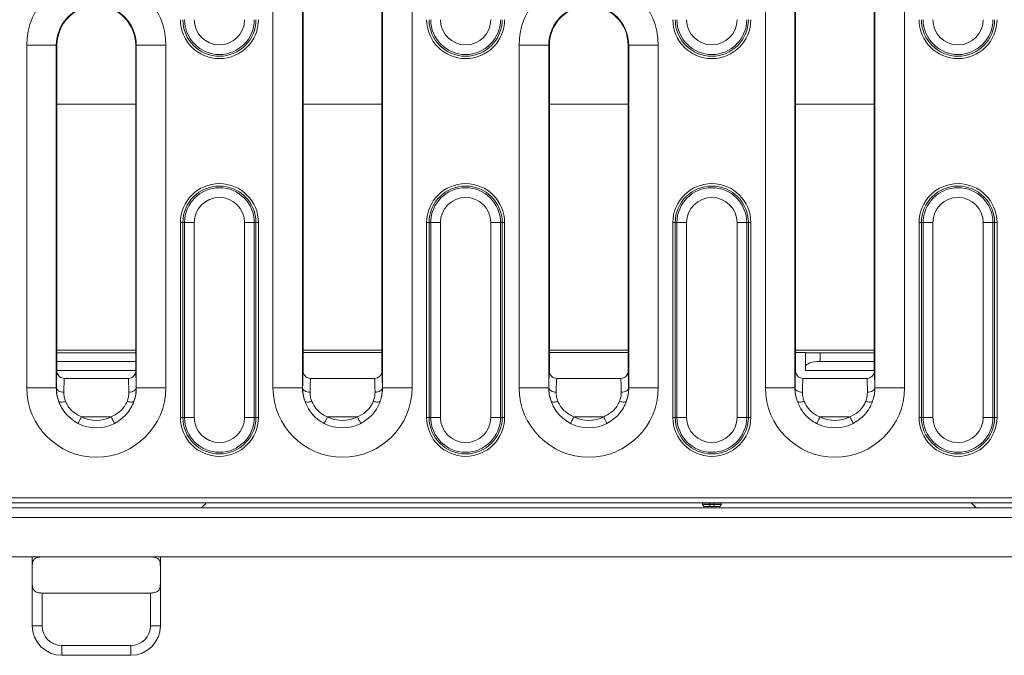
# Model space of a CAD drawing. Units: millimetres. Extents: x 0 to 2100, y 0 to 1485.
# Drawn here: x 1594 to 1694, y 1063 to 1127 of the extents above; entities that cross this region are included whole.
import ezdxf

# ---------------------------------------------------------------- set-up
doc = ezdxf.new("R2010")
doc.units = ezdxf.units.MM
doc.linetypes.add('SLD-Solid', pattern=[0])
doc.layers.add('ACO_DRAINAGE', color=7, linetype='SLD-Solid')

# ---------------------------------------------------------------- blocks, each defined once
blk = doc.blocks.new('ACO - 19310 - PLAN')
at = {"layer": 'ACO_DRAINAGE', "linetype": 'SLD-Solid', "lineweight": 0}
for p, q in [((320.313, 17.4), (320.313, 57.7)), ((323.313, 57.7), (323.313, 17.4)), ((323.375, 57.7), (323.375, 19.106)), ((331.375, 19.106), (331.375, 57.7)), ((331.437, 17.4), (331.437, 57.7)), ((334.437, 57.7), (334.437, 17.4)), ((370.313, 17.4), (370.313, 57.7)), ((373.313, 57.7), (373.313, 17.4)), ((373.375, 57.7), (373.375, 19.106)), ((381.375, 19.106), (381.375, 57.7)), ((381.437, 17.4), (381.437, 57.7)), ((384.437, 57.7), (384.437, 17.4)), ((295.313, 17.4), (295.313, 52.2)), ((298.313, 52.2), (295.313, 52.2)), ((298.313, 52.2), (298.313, 17.4)), ((298.313, 52.2), (298.375, 52.2)), ((298.375, 52.2), (298.375, 19.106)), ((306.437, 52.2), (306.375, 52.2)), ((306.375, 19.106), (306.375, 52.2)), ((306.437, 52.2), (309.437, 52.2)), ((306.437, 17.4), (306.437, 52.2)), ((309.437, 52.2), (309.437, 17.4)), ((345.313, 17.4), (345.313, 52.2)), ((348.313, 52.2), (345.313, 52.2)), ((348.313, 52.2), (348.313, 17.4)), ((348.313, 52.2), (348.375, 52.2)), ((348.375, 52.2), (348.375, 19.106)), ((356.437, 52.2), (356.375, 52.2)), ((356.375, 19.106), (356.375, 52.2)), ((356.437, 52.2), (359.437, 52.2)), ((356.437, 17.4), (356.437, 52.2)), ((359.437, 52.2), (359.437, 17.4)), ((298.375, 46.199), (306.375, 46.199)), ((323.375, 46.199), (331.375, 46.199)), ((348.375, 46.199), (356.375, 46.199)), ((373.375, 46.199), (381.375, 46.199)), ((311.161, 34.18), (310.915, 34.18)), ((310.915, 14.38), (310.915, 34.18)), ((311.332, 34.18), (311.161, 34.18)), ((311.161, 34.18), (311.161, 14.38)), ((312.317, 34.18), (311.332, 34.18)), ((311.332, 14.38), (311.332, 34.18)), ((312.317, 34.18), (312.317, 14.38)), ((317.433, 14.38), (317.433, 34.18)), ((318.418, 34.18), (317.433, 34.18)), ((318.418, 34.18), (318.418, 14.38)), ((318.418, 34.18), (318.589, 34.18)), ((318.589, 14.38), (318.589, 34.18)), ((318.835, 34.18), (318.589, 34.18)), ((318.835, 34.18), (318.835, 14.38)), ((336.161, 34.18), (335.915, 34.18)), ((335.915, 14.38), (335.915, 34.18)), ((336.332, 34.18), (336.161, 34.18)), ((336.161, 34.18), (336.161, 14.38)), ((337.317, 34.18), (336.332, 34.18)), ((336.332, 14.38), (336.332, 34.18)), ((337.317, 34.18), (337.317, 14.38)), ((343.418, 34.18), (342.433, 34.18)), ((342.433, 14.38), (342.433, 34.18)), ((343.418, 34.18), (343.418, 14.38)), ((343.418, 34.18), (343.589, 34.18)), ((343.589, 14.38), (343.589, 34.18)), ((343.835, 34.18), (343.589, 34.18)), ((343.835, 34.18), (343.835, 14.38)), ((361.161, 34.18), (360.915, 34.18)), ((360.915, 14.38), (360.915, 34.18)), ((361.332, 34.18), (361.161, 34.18)), ((361.161, 34.18), (361.161, 14.38)), ((362.317, 34.18), (361.332, 34.18)), ((361.332, 14.38), (361.332, 34.18)), ((362.317, 34.18), (362.317, 14.38)), ((367.433, 14.38), (367.433, 34.18)), ((368.418, 34.18), (367.433, 34.18)), ((368.418, 34.18), (368.418, 14.38)), ((368.418, 34.18), (368.589, 34.18)), ((368.589, 14.38), (368.589, 34.18)), ((368.835, 34.18), (368.589, 34.18)), ((368.835, 34.18), (368.835, 14.38)), ((386.161, 34.18), (385.915, 34.18)), ((385.915, 14.38), (385.915, 34.18)), ((386.332, 34.18), (386.161, 34.18)), ((386.161, 34.18), (386.161, 14.38)), ((387.317, 34.18), (386.332, 34.18)), ((386.332, 14.38), (386.332, 34.18)), ((387.317, 34.18), (387.317, 14.38)), ((392.433, 14.38), (392.433, 34.18)), ((393.418, 34.18), (392.433, 34.18)), ((393.418, 34.18), (393.418, 14.38)), ((393.418, 34.18), (393.589, 34.18)), ((393.589, 14.38), (393.589, 34.18)), ((393.835, 34.18), (393.589, 34.18)), ((393.835, 34.18), (393.835, 14.38)), ((298.375, 21.2), (306.375, 21.2)), ((323.375, 21.2), (331.375, 21.2)), ((348.375, 21.2), (356.375, 21.2)), ((373.375, 21.2), (381.375, 21.2)), ((306.375, 20.941), (298.375, 20.941)), ((298.375, 20.073), (306.375, 20.073)), ((331.375, 20.963), (323.375, 20.963)), ((356.375, 20.963), (348.375, 20.963)), ((374.375, 20.963), (373.375, 20.963)), ((374.384, 20.954), (374.375, 20.963)), ((374.375, 20.963), (374.375, 19.163)), ((374.384, 19.532), (374.384, 20.954)), ((381.375, 20.941), (375.884, 20.941)), ((375.884, 20.941), (375.884, 20.073)), ((375.884, 20.073), (381.375, 20.073)), ((298.375, 19.163), (306.375, 19.163)), ((298.375, 19.106), (298.375, 19.095)), ((306.375, 19.095), (306.375, 19.106)), ((323.375, 19.106), (323.375, 19.095)), ((331.375, 19.095), (331.375, 19.106)), ((348.375, 19.106), (348.375, 19.095)), ((356.375, 19.095), (356.375, 19.106)), ((373.375, 19.106), (373.375, 19.095)), ((374.384, 19.532), (374.375, 19.163)), ((374.375, 19.163), (381.375, 19.163)), ((381.375, 19.095), (381.375, 19.106)), ((299.125, 18.345), (299.123, 18.345)), ((305.625, 18.345), (299.125, 18.345)), ((305.628, 18.345), (305.625, 18.345)), ((330.625, 18.345), (324.123, 18.345)), ((330.627, 18.345), (330.625, 18.345)), ((349.125, 18.345), (349.122, 18.345)), ((355.625, 18.345), (349.125, 18.345)), ((355.628, 18.345), (355.625, 18.345)), ((380.625, 18.345), (374.123, 18.345)), ((380.628, 18.345), (380.625, 18.345)), ((298.313, 17.4), (295.313, 17.4)), ((298.313, 17.4), (298.325, 17.4)), ((298.325, 17.4), (298.341, 17.309)), ((298.341, 17.309), (298.385, 17.222)), ((298.385, 17.222), (298.454, 17.141)), ((298.454, 17.141), (298.548, 17.07)), ((298.548, 17.07), (298.661, 17.012)), ((298.661, 17.012), (298.79, 16.968)), ((305.96, 16.968), (306.089, 17.012)), ((306.089, 17.012), (306.202, 17.07)), ((306.202, 17.07), (306.296, 17.141)), ((306.296, 17.141), (306.365, 17.222)), ((306.365, 17.222), (306.409, 17.309)), ((306.409, 17.309), (306.425, 17.4)), ((306.437, 17.4), (306.425, 17.4)), ((306.437, 17.4), (309.437, 17.4)), ((323.313, 17.4), (320.313, 17.4)), ((323.313, 17.4), (323.325, 17.4)), ((323.341, 17.309), (323.325, 17.4)), ((323.385, 17.222), (323.341, 17.309)), ((323.454, 17.141), (323.385, 17.222)), ((323.548, 17.07), (323.454, 17.141)), ((323.661, 17.012), (323.548, 17.07)), ((323.79, 16.968), (323.661, 17.012)), ((330.96, 16.968), (331.089, 17.012)), ((331.089, 17.012), (331.202, 17.07)), ((331.202, 17.07), (331.296, 17.141)), ((331.296, 17.141), (331.365, 17.222)), ((331.365, 17.222), (331.409, 17.309)), ((331.409, 17.309), (331.425, 17.4)), ((331.437, 17.4), (331.425, 17.4)), ((334.437, 17.4), (331.437, 17.4)), ((348.313, 17.4), (345.313, 17.4)), ((348.313, 17.4), (348.325, 17.4)), ((348.325, 17.4), (348.341, 17.309)), ((348.341, 17.309), (348.385, 17.222)), ((348.385, 17.222), (348.454, 17.141)), ((348.454, 17.141), (348.548, 17.07)), ((348.548, 17.07), (348.661, 17.012)), ((348.661, 17.012), (348.79, 16.968)), ((355.96, 16.968), (356.089, 17.012)), ((356.089, 17.012), (356.202, 17.07)), ((356.202, 17.07), (356.296, 17.141)), ((356.296, 17.141), (356.365, 17.222)), ((356.365, 17.222), (356.409, 17.309)), ((356.409, 17.309), (356.425, 17.4)), ((356.437, 17.4), (356.425, 17.4)), ((356.437, 17.4), (359.437, 17.4)), ((373.313, 17.4), (370.313, 17.4)), ((373.313, 17.4), (373.325, 17.4)), ((373.341, 17.309), (373.325, 17.4)), ((373.385, 17.222), (373.341, 17.309)), ((373.454, 17.141), (373.385, 17.222)), ((373.548, 17.07), (373.454, 17.141)), ((373.661, 17.012), (373.548, 17.07)), ((373.79, 16.968), (373.661, 17.012)), ((380.96, 16.968), (381.089, 17.012)), ((381.089, 17.012), (381.202, 17.07)), ((381.202, 17.07), (381.296, 17.141)), ((381.296, 17.141), (381.365, 17.222)), ((381.365, 17.222), (381.409, 17.309)), ((381.409, 17.309), (381.425, 17.4)), ((381.437, 17.4), (381.425, 17.4)), ((384.437, 17.4), (381.437, 17.4)), ((298.79, 16.968), (298.929, 16.94)), ((298.929, 16.94), (299.074, 16.93)), ((305.676, 16.93), (305.821, 16.94)), ((305.821, 16.94), (305.96, 16.968)), ((323.574, 16.006), (323.544, 16.049)), ((323.625, 15.973), (323.574, 16.006)), ((323.929, 16.94), (323.79, 16.968)), ((324.074, 16.93), (323.929, 16.94)), ((324.252, 16.002), (324.125, 15.97)), ((330.498, 16.002), (330.625, 15.97)), ((330.676, 16.93), (330.821, 16.94)), ((330.821, 16.94), (330.96, 16.968)), ((331.125, 15.973), (331.176, 16.006)), ((331.176, 16.006), (331.206, 16.049)), ((348.79, 16.968), (348.929, 16.94)), ((348.929, 16.94), (349.074, 16.93)), ((355.676, 16.93), (355.821, 16.94)), ((355.821, 16.94), (355.96, 16.968)), ((373.574, 16.006), (373.544, 16.049)), ((373.625, 15.973), (373.574, 16.006)), ((373.929, 16.94), (373.79, 16.968)), ((374.074, 16.93), (373.929, 16.94)), ((374.252, 16.002), (374.125, 15.97)), ((380.498, 16.002), (380.625, 15.97)), ((380.676, 16.93), (380.821, 16.94)), ((380.821, 16.94), (380.96, 16.968)), ((381.125, 15.973), (381.176, 16.006)), ((381.176, 16.006), (381.206, 16.049)), ((323.696, 15.95), (323.625, 15.973)), ((323.785, 15.938), (323.696, 15.95)), ((323.888, 15.938), (323.785, 15.938)), ((324.003, 15.948), (323.888, 15.938)), ((324.125, 15.97), (324.003, 15.948)), ((330.625, 15.97), (330.747, 15.948)), ((330.747, 15.948), (330.862, 15.938)), ((330.862, 15.938), (330.965, 15.938)), ((330.965, 15.938), (331.054, 15.95)), ((331.054, 15.95), (331.125, 15.973)), ((373.696, 15.95), (373.625, 15.973)), ((373.785, 15.938), (373.696, 15.95)), ((373.888, 15.938), (373.785, 15.938)), ((374.003, 15.948), (373.888, 15.938)), ((374.125, 15.97), (374.003, 15.948)), ((380.625, 15.97), (380.747, 15.948)), ((380.747, 15.948), (380.862, 15.938)), ((380.862, 15.938), (380.965, 15.938)), ((380.965, 15.938), (381.054, 15.95)), ((381.054, 15.95), (381.125, 15.973)), ((300.632, 13.983), (300.682, 14.08)), ((300.682, 14.08), (300.737, 14.189)), ((300.737, 14.189), (300.797, 14.305)), ((300.797, 14.305), (300.858, 14.426)), ((303.892, 14.426), (300.858, 14.426)), ((303.892, 14.426), (303.953, 14.305)), ((303.953, 14.305), (304.013, 14.189)), ((304.013, 14.189), (304.068, 14.08)), ((304.068, 14.08), (304.118, 13.983)), ((311.161, 14.38), (310.915, 14.38)), ((311.332, 14.38), (311.161, 14.38)), ((312.317, 14.38), (311.332, 14.38)), ((318.418, 14.38), (317.433, 14.38)), ((318.418, 14.38), (318.589, 14.38)), ((318.835, 14.38), (318.589, 14.38)), ((325.682, 14.08), (325.632, 13.983)), ((325.737, 14.189), (325.682, 14.08)), ((325.797, 14.305), (325.737, 14.189)), ((325.858, 14.426), (325.797, 14.305)), ((328.892, 14.426), (325.858, 14.426)), ((328.892, 14.426), (328.953, 14.305)), ((328.953, 14.305), (329.013, 14.189)), ((329.013, 14.189), (329.068, 14.08)), ((329.068, 14.08), (329.118, 13.983)), ((336.161, 14.38), (335.915, 14.38)), ((336.332, 14.38), (336.161, 14.38)), ((337.317, 14.38), (336.332, 14.38)), ((343.418, 14.38), (342.433, 14.38)), ((343.418, 14.38), (343.589, 14.38)), ((343.835, 14.38), (343.589, 14.38)), ((350.632, 13.983), (350.682, 14.08)), ((350.682, 14.08), (350.737, 14.189)), ((350.737, 14.189), (350.797, 14.305)), ((350.797, 14.305), (350.858, 14.426)), ((353.892, 14.426), (350.858, 14.426)), ((353.892, 14.426), (353.953, 14.305)), ((353.953, 14.305), (354.013, 14.189)), ((354.013, 14.189), (354.068, 14.08)), ((354.068, 14.08), (354.118, 13.983)), ((361.161, 14.38), (360.915, 14.38)), ((361.332, 14.38), (361.161, 14.38)), ((362.317, 14.38), (361.332, 14.38)), ((368.418, 14.38), (367.433, 14.38)), ((368.418, 14.38), (368.589, 14.38)), ((368.835, 14.38), (368.589, 14.38)), ((375.682, 14.08), (375.632, 13.983)), ((375.737, 14.189), (375.682, 14.08)), ((375.797, 14.305), (375.737, 14.189)), ((375.858, 14.426), (375.797, 14.305)), ((378.892, 14.426), (375.858, 14.426)), ((378.892, 14.426), (378.953, 14.305)), ((378.953, 14.305), (379.013, 14.189)), ((379.013, 14.189), (379.068, 14.08)), ((379.068, 14.08), (379.118, 13.983)), ((386.161, 14.38), (385.915, 14.38)), ((386.332, 14.38), (386.161, 14.38)), ((387.317, 14.38), (386.332, 14.38)), ((393.418, 14.38), (392.433, 14.38)), ((393.418, 14.38), (393.589, 14.38)), ((393.835, 14.38), (393.589, 14.38)), ((300.52, 13.762), (300.533, 13.788)), ((300.533, 13.788), (300.557, 13.834)), ((300.557, 13.834), (300.59, 13.9)), ((300.59, 13.9), (300.632, 13.983)), ((304.118, 13.983), (304.16, 13.9)), ((304.16, 13.9), (304.193, 13.834)), ((304.193, 13.834), (304.217, 13.788)), ((304.217, 13.788), (304.23, 13.762)), ((325.533, 13.788), (325.52, 13.762)), ((325.557, 13.834), (325.533, 13.788)), ((325.59, 13.9), (325.557, 13.834)), ((325.632, 13.983), (325.59, 13.9)), ((329.118, 13.983), (329.16, 13.9)), ((329.16, 13.9), (329.193, 13.834)), ((329.193, 13.834), (329.217, 13.788)), ((329.217, 13.788), (329.23, 13.762)), ((350.52, 13.762), (350.533, 13.788)), ((350.533, 13.788), (350.557, 13.834)), ((350.557, 13.834), (350.59, 13.9)), ((350.59, 13.9), (350.632, 13.983)), ((354.118, 13.983), (354.16, 13.9)), ((354.16, 13.9), (354.193, 13.834)), ((354.193, 13.834), (354.217, 13.788)), ((354.217, 13.788), (354.23, 13.762)), ((375.533, 13.788), (375.52, 13.762)), ((375.557, 13.834), (375.533, 13.788)), ((375.59, 13.9), (375.557, 13.834)), ((375.632, 13.983), (375.59, 13.9)), ((379.118, 13.983), (379.16, 13.9)), ((379.16, 13.9), (379.193, 13.834)), ((379.193, 13.834), (379.217, 13.788)), ((379.217, 13.788), (379.23, 13.762)), ((-495.848, 6.191), (501.098, 6.191)), ((502.375, 5.2), (-497.625, 5.2)), ((500.849, 5.691), (-495.599, 5.691)), ((313.047, 5.2), (313.055, 5.209)), ((313.055, 5.209), (313.081, 5.234)), ((313.081, 5.234), (313.122, 5.275)), ((313.122, 5.275), (313.178, 5.331)), ((313.178, 5.331), (313.247, 5.4)), ((313.247, 5.4), (313.325, 5.479)), ((313.325, 5.479), (313.412, 5.565)), ((313.412, 5.565), (313.503, 5.656)), ((363.932, 5.646), (363.901, 5.615)), ((363.932, 5.521), (363.901, 5.49)), ((363.932, 5.521), (363.932, 5.646)), ((364.104, 5.293), (364.132, 5.321)), ((365.068, 5.659), (364.682, 5.659)), ((364.682, 5.53), (364.682, 5.659)), ((364.682, 5.53), (364.682, 5.33)), ((365.068, 5.53), (364.682, 5.53)), ((364.682, 5.33), (365.068, 5.33)), ((365.068, 5.53), (365.068, 5.659)), ((365.068, 5.53), (365.068, 5.33)), ((365.618, 5.321), (365.646, 5.293)), ((365.849, 5.615), (365.818, 5.646)), ((365.818, 5.521), (365.818, 5.646)), ((365.849, 5.49), (365.818, 5.521)), ((391.247, 5.656), (391.338, 5.565)), ((391.338, 5.565), (391.425, 5.479)), ((391.425, 5.479), (391.503, 5.4)), ((391.503, 5.4), (391.572, 5.331)), ((391.572, 5.331), (391.628, 5.275)), ((391.628, 5.275), (391.669, 5.234)), ((391.669, 5.234), (391.695, 5.209)), ((391.695, 5.209), (391.703, 5.2)), ((-497.625, 4.2), (502.375, 4.2)), ((3.125, 0.2), (500.375, 0.2)), ((295.875, -0.761), (295.875, 0.2)), ((308.875, 0.2), (308.875, -0.761)), ((295.875, -0.761), (295.875, -2.505)), ((308.875, -2.505), (308.875, -0.761)), ((295.875, -6.8), (295.875, -2.505)), ((308.875, -2.505), (308.875, -6.8)), ((296.875, -3.466), (307.875, -3.466)), ((296.875, -3.466), (296.875, -6.8)), ((307.875, -6.8), (307.875, -3.466)), ((295.875, -6.8), (296.875, -6.8)), ((308.875, -6.8), (307.875, -6.8)), ((298.875, -8.8), (305.875, -8.8)), ((298.875, -9.8), (298.875, -8.8)), ((305.875, -9.8), (305.875, -8.8)), ((305.875, -9.8), (298.875, -9.8))]:
    blk.add_line(p, q, dxfattribs=at)
for centre, radius, start, end in [((302.375, 52.2), 7.062, 0, 180), ((352.375, 52.2), 7.062, 0, 180), ((302.375, 52.2), 4.062, 0, 180), ((302.375, 52.2), 4, 0, 180), ((352.375, 52.2), 4.062, 0, 180), ((352.375, 52.2), 4, 0, 180), ((314.875, 54.8), 3.96, 180, 0), ((314.875, 54.8), 3.714, 180, 0), ((314.875, 54.8), 3.543, 180, 0), ((314.875, 54.8), 2.558, 180, 0), ((339.875, 54.8), 3.96, 180, 0), ((339.875, 54.8), 3.714, 180, 0), ((339.875, 54.8), 3.543, 180, 0), ((339.875, 54.8), 2.558, 180, 0), ((364.875, 54.8), 3.96, 180, 0), ((364.875, 54.8), 3.714, 180, 0), ((364.875, 54.8), 3.543, 180, 0), ((364.875, 54.8), 2.558, 180, 0), ((389.875, 54.8), 3.96, 180, 0), ((389.875, 54.8), 3.714, 180, 0), ((389.875, 54.8), 3.543, 180, 0), ((389.875, 54.8), 2.558, 180, 0), ((314.875, 34.18), 3.96, 0, 180), ((339.875, 34.18), 3.96, 0, 180), ((364.875, 34.18), 3.96, 0, 180), ((389.875, 34.18), 3.96, 0, 180), ((314.875, 34.18), 3.714, 0, 180), ((314.875, 34.18), 3.543, 0, 180), ((339.875, 34.18), 3.714, 0, 180), ((339.875, 34.18), 3.543, 0, 180), ((364.875, 34.18), 3.714, 0, 180), ((364.875, 34.18), 3.543, 0, 180), ((389.875, 34.18), 3.714, 0, 180), ((389.875, 34.18), 3.543, 0, 180), ((314.875, 34.18), 2.558, 0, 180), ((339.875, 34.18), 2.558, 0, 180), ((364.875, 34.18), 2.558, 0, 180), ((389.875, 34.18), 2.558, 0, 180), ((302.375, 17.4), 7.062, 180, 0), ((302.375, 17.4), 4.062, 180, 199.43307), ((302.375, 17.4), 4.062, 340.56569, 0), ((327.375, 17.4), 7.062, 180, 0), ((327.375, 17.4), 4.062, 180, 199.43334), ((327.375, 17.4), 4.062, 340.56666, 0), ((352.375, 17.4), 7.062, 180, 0), ((352.375, 17.4), 4.062, 180, 199.43307), ((352.375, 17.4), 4.062, 340.56569, 0), ((377.375, 17.4), 7.062, 180, 0), ((377.375, 17.4), 4.062, 180, 199.43334), ((377.375, 17.4), 4.062, 340.56666, 0), ((302.375, 17.4), 3.339, 242.98048, 297.01952), ((314.875, 14.38), 3.96, 180, 0), ((314.875, 14.38), 3.714, 180, 0), ((314.875, 14.38), 3.543, 180, 0), ((314.875, 14.38), 2.558, 180, 0), ((327.375, 17.4), 3.339, 242.98048, 297.01952), ((339.875, 14.38), 3.96, 180, 0), ((339.875, 14.38), 3.714, 180, 0), ((339.875, 14.38), 3.543, 180, 0), ((339.875, 14.38), 2.558, 180, 0), ((352.375, 17.4), 3.339, 242.98048, 297.01952), ((364.875, 14.38), 3.96, 180, 0), ((364.875, 14.38), 3.714, 180, 0), ((364.875, 14.38), 3.543, 180, 0), ((364.875, 14.38), 2.558, 180, 0), ((377.375, 17.4), 3.339, 242.98048, 297.01952), ((389.875, 14.38), 3.96, 180, 0), ((389.875, 14.38), 3.714, 180, 0), ((389.875, 14.38), 3.543, 180, 0), ((389.875, 14.38), 2.558, 180, 0), ((302.375, 17.4), 4.083, 242.98048, 297.01952), ((327.375, 17.4), 4.083, 242.98048, 297.01952), ((352.375, 17.4), 4.083, 242.98048, 297.01952), ((377.375, 17.4), 4.083, 242.98048, 297.01952), ((364.132, 5.521), 0.2, 180.02791, 269.97316), ((365.618, 5.521), 0.2, 270.01826, 359.98067), ((298.875, -6.8), 3, 180, 270), ((298.875, -6.8), 2, 180, 270), ((305.875, -6.8), 2, 270, 0), ((305.875, -6.8), 3, 270, 0)]:
    blk.add_arc(centre, radius, start, end, dxfattribs=at)
for centre, major_axis, ratio, start_param, end_param in [((375.884, 20.954), (1.5, 0), 0.008727, 3.150319, 4.712389), ((375.884, 19.527), (1.5, 0), 0.36397, 1.570796, 3.132866), ((298.389, 14.426), (0, 4.75), 0.017455, 0.172024, 0.894183), ((306.361, 14.426), (0, 4.75), 0.017455, 5.389002, 6.111161), ((331.361, 14.426), (0, 4.75), 0.017455, 5.389002, 6.111161), ((348.389, 14.426), (0, 4.75), 0.017455, 0.172024, 0.894183), ((356.361, 14.426), (0, 4.75), 0.017455, 5.389002, 6.111161), ((381.361, 14.426), (0, 4.75), 0.017455, 5.389002, 6.111161), ((299.139, 14.426), (0, 4), 0.020728, 0.201353, 0.894183), ((305.611, 14.426), (0, 4), 0.020728, 5.389002, 6.081832), ((330.611, 14.426), (0, 4), 0.020728, 5.389002, 6.081832), ((349.139, 14.426), (0, 4), 0.020728, 0.201353, 0.894183), ((355.611, 14.426), (0, 4), 0.020728, 5.389002, 6.081832), ((380.611, 14.426), (0, 4), 0.020728, 5.389002, 6.081832), ((364.682, 5.521), (0.75, 0), 0.0128, 1.570796, 3.124139), ((364.682, 5.321), (0.55, 0), 0.017455, 1.570796, 3.124139), ((365.068, 5.521), (0.75, 0), 0.0128, 0.017453, 1.570796), ((365.068, 5.321), (0.55, 0), 0.017455, 0.017453, 1.570796)]:
    blk.add_ellipse(centre, major_axis=major_axis, ratio=ratio, start_param=start_param, end_param=end_param, dxfattribs=at)
for points, knots in [([(298.375, 19.095), (298.379, 19.039), (298.389, 18.9), (298.479, 18.689), (298.648, 18.499), (298.871, 18.37), (299.039, 18.353), (299.123, 18.345)], [0, 0, 0, 0, 0.143171, 0.358262, 0.572328, 0.786155, 1, 1, 1, 1]), ([(305.628, 18.345), (305.644, 18.345), (305.744, 18.348), (305.927, 18.393), (306.14, 18.531), (306.294, 18.729), (306.365, 18.928), (306.372, 19.051), (306.375, 19.095)], [0, 0, 0, 0, 0.042175, 0.256364, 0.47156, 0.681504, 0.887639, 1, 1, 1, 1]), ([(323.325, 17.4), (323.332, 17.816), (323.346, 18.648), (323.365, 18.953), (323.375, 19.106)], [0, 0, 0, 0, 0.49979, 1, 1, 1, 1]), ([(324.123, 18.345), (324.039, 18.353), (323.871, 18.37), (323.648, 18.499), (323.479, 18.689), (323.389, 18.9), (323.379, 19.039), (323.375, 19.095)], [0, 0, 0, 0, 0.213895, 0.427759, 0.641761, 0.856816, 1, 1, 1, 1]), ([(330.627, 18.345), (330.644, 18.345), (330.744, 18.348), (330.927, 18.393), (331.14, 18.531), (331.294, 18.729), (331.365, 18.928), (331.372, 19.051), (331.375, 19.095)], [0, 0, 0, 0, 0.042174, 0.256382, 0.471573, 0.681512, 0.887641, 1, 1, 1, 1]), ([(348.375, 19.095), (348.379, 19.039), (348.389, 18.9), (348.479, 18.689), (348.648, 18.499), (348.871, 18.37), (349.039, 18.353), (349.122, 18.345)], [0, 0, 0, 0, 0.143171, 0.358274, 0.572343, 0.786152, 1, 1, 1, 1]), ([(355.628, 18.345), (355.644, 18.345), (355.744, 18.348), (355.927, 18.393), (356.141, 18.531), (356.294, 18.729), (356.366, 18.928), (356.372, 19.051), (356.375, 19.095)], [0, 0, 0, 0, 0.042174, 0.256383, 0.471575, 0.681513, 0.887643, 1, 1, 1, 1]), ([(373.325, 17.4), (373.332, 17.816), (373.346, 18.648), (373.365, 18.953), (373.375, 19.106)], [0, 0, 0, 0, 0.49979, 1, 1, 1, 1]), ([(374.123, 18.345), (374.039, 18.353), (373.871, 18.37), (373.648, 18.499), (373.479, 18.689), (373.389, 18.9), (373.379, 19.039), (373.375, 19.095)], [0, 0, 0, 0, 0.213918, 0.427758, 0.641775, 0.856818, 1, 1, 1, 1]), ([(380.628, 18.345), (380.644, 18.345), (380.744, 18.348), (380.927, 18.393), (381.141, 18.531), (381.294, 18.729), (381.365, 18.928), (381.372, 19.051), (381.375, 19.095)], [0, 0, 0, 0, 0.042174, 0.256384, 0.471577, 0.681517, 0.88764, 1, 1, 1, 1]), ([(324.122, 18.345), (324.112, 18.193), (324.094, 17.916), (324.081, 17.238), (324.074, 16.93)], [0, 0, 0, 0, 0.547332, 1, 1, 1, 1]), ([(374.122, 18.345), (374.112, 18.193), (374.094, 17.916), (374.081, 17.238), (374.074, 16.93)], [0, 0, 0, 0, 0.547332, 1, 1, 1, 1]), ([(298.544, 16.049), (298.477, 16.281), (298.342, 16.743), (298.33, 17.182), (298.325, 17.4)], [0, 0, 0, 0, 0.501888, 1, 1, 1, 1]), ([(306.425, 17.4), (306.42, 17.182), (306.408, 16.743), (306.273, 16.281), (306.206, 16.048)], [0, 0, 0, 0, 0.498118, 1, 1, 1, 1]), ([(323.544, 16.049), (323.492, 16.22), (323.351, 16.681), (323.335, 17.122), (323.325, 17.4)], [0, 0, 0, 0, 0.371147, 1, 1, 1, 1]), ([(331.425, 17.4), (331.408, 17.049), (331.385, 16.604), (331.237, 16.145), (331.206, 16.049)], [0, 0, 0, 0, 0.790107, 1, 1, 1, 1]), ([(348.544, 16.049), (348.477, 16.281), (348.342, 16.743), (348.33, 17.182), (348.325, 17.4)], [0, 0, 0, 0, 0.501891, 1, 1, 1, 1]), ([(356.425, 17.4), (356.42, 17.182), (356.408, 16.743), (356.273, 16.281), (356.206, 16.048)], [0, 0, 0, 0, 0.498118, 1, 1, 1, 1]), ([(373.544, 16.049), (373.492, 16.22), (373.351, 16.681), (373.335, 17.122), (373.325, 17.4)], [0, 0, 0, 0, 0.371146, 1, 1, 1, 1]), ([(381.425, 17.4), (381.408, 17.049), (381.385, 16.604), (381.237, 16.145), (381.206, 16.049)], [0, 0, 0, 0, 0.790102, 1, 1, 1, 1]), ([(300.52, 13.762), (300.097, 14.039), (299.437, 14.47), (298.837, 15.33), (298.639, 15.815), (298.544, 16.049)], [0, 0, 0, 0, 0.482318, 0.750938, 1, 1, 1, 1]), ([(298.544, 16.049), (298.565, 16.021), (298.606, 15.965), (298.775, 15.931), (299, 15.94), (299.169, 15.982), (299.252, 16.002)], [0, 0, 0, 0, 0.241924, 0.499995, 0.758061, 1, 1, 1, 1]), ([(299.074, 16.93), (299.079, 16.777), (299.087, 16.479), (299.198, 16.158), (299.252, 16.002)], [0, 0, 0, 0, 0.515983, 1, 1, 1, 1]), ([(299.252, 16.002), (299.333, 15.833), (299.494, 15.497), (299.998, 14.894), (300.515, 14.612), (300.858, 14.426)], [0, 0, 0, 0, 0.253324, 0.504975, 1, 1, 1, 1]), ([(303.892, 14.426), (304.234, 14.612), (304.751, 14.894), (305.255, 15.496), (305.417, 15.833), (305.498, 16.002)], [0, 0, 0, 0, 0.49447, 0.74639, 1, 1, 1, 1]), ([(306.206, 16.048), (306.111, 15.815), (305.913, 15.329), (305.312, 14.469), (304.653, 14.039), (304.23, 13.762)], [0, 0, 0, 0, 0.249303, 0.518232, 1, 1, 1, 1]), ([(305.498, 16.002), (305.552, 16.158), (305.663, 16.479), (305.671, 16.777), (305.676, 16.93)], [0, 0, 0, 0, 0.484022, 1, 1, 1, 1]), ([(305.498, 16.002), (305.58, 15.982), (305.75, 15.939), (305.975, 15.931), (306.143, 15.965), (306.185, 16.021), (306.206, 16.048)], [0, 0, 0, 0, 0.241916, 0.49999, 0.758081, 1, 1, 1, 1]), ([(325.52, 13.762), (325.314, 13.882), (324.758, 14.205), (324.016, 14.972), (323.7, 15.692), (323.544, 16.049)], [0, 0, 0, 0, 0.23003, 0.61864, 1, 1, 1, 1]), ([(324.074, 16.93), (324.082, 16.741), (324.094, 16.44), (324.209, 16.12), (324.252, 16.002)], [0, 0, 0, 0, 0.631768, 1, 1, 1, 1]), ([(324.252, 16.002), (324.379, 15.755), (324.639, 15.248), (325.25, 14.723), (325.69, 14.508), (325.858, 14.426)], [0, 0, 0, 0, 0.370126, 0.760241, 1, 1, 1, 1]), ([(328.892, 14.426), (329.18, 14.577), (329.741, 14.873), (330.259, 15.485), (330.44, 15.875), (330.498, 16.002)], [0, 0, 0, 0, 0.415184, 0.809228, 1, 1, 1, 1]), ([(331.206, 16.049), (331.133, 15.864), (330.911, 15.303), (330.295, 14.434), (329.585, 13.987), (329.23, 13.762)], [0, 0, 0, 0, 0.196993, 0.597522, 1, 1, 1, 1]), ([(330.498, 16.002), (330.524, 16.069), (330.645, 16.387), (330.662, 16.69), (330.676, 16.93)], [0, 0, 0, 0, 0.208239, 1, 1, 1, 1]), ([(350.52, 13.762), (350.097, 14.039), (349.437, 14.47), (348.837, 15.33), (348.639, 15.815), (348.544, 16.049)], [0, 0, 0, 0, 0.48232, 0.750936, 1, 1, 1, 1]), ([(348.544, 16.049), (348.565, 16.021), (348.606, 15.965), (348.775, 15.931), (349, 15.94), (349.169, 15.982), (349.252, 16.002)], [0, 0, 0, 0, 0.24192, 0.500012, 0.758083, 1, 1, 1, 1]), ([(349.074, 16.93), (349.079, 16.777), (349.087, 16.479), (349.198, 16.158), (349.252, 16.002)], [0, 0, 0, 0, 0.515982, 1, 1, 1, 1]), ([(349.252, 16.002), (349.333, 15.833), (349.494, 15.497), (349.998, 14.894), (350.515, 14.612), (350.858, 14.426)], [0, 0, 0, 0, 0.253331, 0.504983, 1, 1, 1, 1]), ([(353.892, 14.426), (354.234, 14.612), (354.751, 14.894), (355.255, 15.496), (355.417, 15.833), (355.498, 16.002)], [0, 0, 0, 0, 0.494478, 0.746397, 1, 1, 1, 1]), ([(356.206, 16.048), (356.111, 15.815), (355.913, 15.329), (355.312, 14.469), (354.653, 14.039), (354.23, 13.762)], [0, 0, 0, 0, 0.249305, 0.518228, 1, 1, 1, 1]), ([(355.498, 16.002), (355.552, 16.158), (355.663, 16.479), (355.671, 16.777), (355.676, 16.93)], [0, 0, 0, 0, 0.484022, 1, 1, 1, 1]), ([(355.498, 16.002), (355.58, 15.982), (355.75, 15.939), (355.975, 15.931), (356.143, 15.965), (356.185, 16.021), (356.206, 16.048)], [0, 0, 0, 0, 0.241893, 0.499992, 0.75807, 1, 1, 1, 1]), ([(375.52, 13.762), (375.314, 13.882), (374.758, 14.204), (374.016, 14.972), (373.7, 15.692), (373.544, 16.049)], [0, 0, 0, 0, 0.230037, 0.618645, 1, 1, 1, 1]), ([(374.074, 16.93), (374.082, 16.741), (374.094, 16.44), (374.209, 16.12), (374.252, 16.002)], [0, 0, 0, 0, 0.631774, 1, 1, 1, 1]), ([(374.252, 16.002), (374.379, 15.755), (374.639, 15.248), (375.25, 14.723), (375.69, 14.508), (375.858, 14.426)], [0, 0, 0, 0, 0.37013, 0.760232, 1, 1, 1, 1]), ([(378.892, 14.426), (379.18, 14.577), (379.741, 14.873), (380.259, 15.485), (380.44, 15.875), (380.498, 16.002)], [0, 0, 0, 0, 0.415184, 0.809228, 1, 1, 1, 1]), ([(381.206, 16.049), (381.133, 15.864), (380.911, 15.303), (380.294, 14.434), (379.585, 13.987), (379.23, 13.762)], [0, 0, 0, 0, 0.196991, 0.597528, 1, 1, 1, 1]), ([(380.498, 16.002), (380.524, 16.069), (380.645, 16.387), (380.662, 16.69), (380.676, 16.93)], [0, 0, 0, 0, 0.208239, 1, 1, 1, 1]), ([(363.932, 5.646), (363.947, 5.648), (363.977, 5.652), (364.18, 5.656), (364.43, 5.658), (364.6, 5.659), (364.682, 5.659)], [0, 0, 0, 0, 0.270499, 0.562396, 0.789538, 1, 1, 1, 1]), ([(365.068, 5.659), (365.173, 5.659), (365.392, 5.658), (365.642, 5.655), (365.79, 5.65), (365.809, 5.647), (365.818, 5.646)], [0, 0, 0, 0, 0.270455, 0.562342, 0.789502, 1, 1, 1, 1]), ([(296.875, 0.2), (296.793, 0.2), (296.712, 0.196), (296.555, 0.178), (296.479, 0.164), (296.27, 0.108), (296.152, 0.047), (295.987, -0.123), (295.938, -0.232), (295.882, -0.477), (295.875, -0.616), (295.875, -0.761)], [0, 0, 0, 0, 0.125, 0.125, 0.25, 0.25, 0.5, 0.5, 0.75, 0.75, 1, 1, 1, 1]), ([(308.875, -0.761), (308.872, -0.636), (308.866, -0.396), (308.772, -0.124), (308.589, 0.059), (308.331, 0.159), (308.076, 0.196), (307.924, 0.199), (307.875, 0.2)], [0, 0, 0, 0, 0.220556, 0.422136, 0.593594, 0.76563, 0.924544, 1, 1, 1, 1]), ([(295.875, -2.505), (295.875, -2.651), (295.882, -2.788), (295.924, -2.973), (295.943, -3.031), (295.995, -3.137), (296.029, -3.186), (296.111, -3.27), (296.161, -3.307), (296.275, -3.368), (296.338, -3.392), (296.549, -3.449), (296.713, -3.466), (296.875, -3.466)], [0, 0, 0, 0, 0.25, 0.25, 0.375, 0.375, 0.5, 0.5, 0.625, 0.625, 0.75, 0.75, 1, 1, 1, 1]), ([(307.875, -3.466), (307.963, -3.463), (308.154, -3.457), (308.422, -3.398), (308.642, -3.284), (308.802, -3.088), (308.869, -2.822), (308.873, -2.6), (308.875, -2.505)], [0, 0, 0, 0, 0.1355979, 0.2935591, 0.4507336, 0.6113128, 0.8335121, 1, 1, 1, 1])]:
    blk.add_open_spline(points, degree=3, knots=knots, dxfattribs=at)

msp = doc.modelspace()

# ---------------------------------------------------------------- block references
at = {"layer": 'ACO_DRAINAGE'}
msp.add_blockref('ACO - 19310 - PLAN', (1299.843, 1072.406), dxfattribs=at)

doc.saveas('drawing.dxf')
